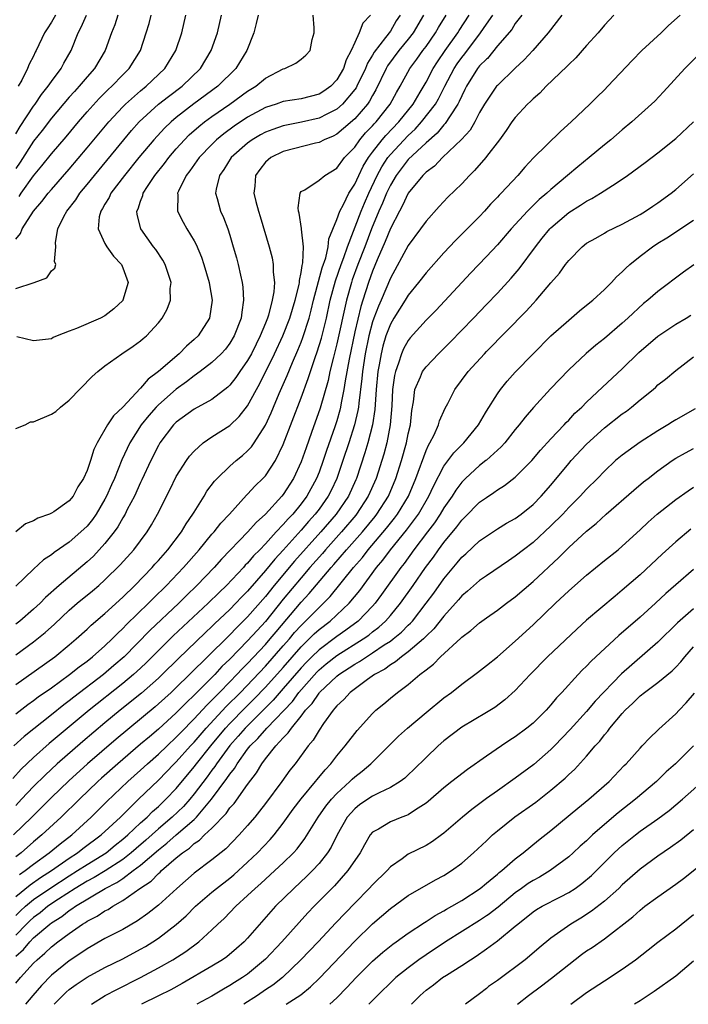
# Model space of a CAD drawing. Units: inches. Extents: x 2580000 to 2583000, y 1503000 to 1506000.
# Drawn here: x 2580153 to 2580228, y 1503000 to 1503110 of the extents above; entities that cross this region are included whole.
import ezdxf

# ---------------------------------------------------------------- set-up
doc = ezdxf.new("R2010")
doc.units = ezdxf.units.IN
doc.header["$MEASUREMENT"] = 0
doc.layers.add('LD25801503_2ft', color=80, linetype='Continuous')

msp = doc.modelspace()

# ---------------------------------------------------------------- linework, layer by layer
at = {"layer": 'LD25801503_2ft'}
for points, elevation in [([(2580214.22, 1503111), (2580212.71, 1503109), (2580210.96, 1503107), (2580210.01, 1503105.99), (2580209, 1503105.05), (2580207, 1503103.1), (2580206.91, 1503103), (2580205.78, 1503101.32), (2580205.56, 1503101), (2580205, 1503100.05), (2580204.46, 1503099), (2580203.93, 1503098.07), (2580202.97, 1503097.03), (2580200.86, 1503095), (2580199.96, 1503094.04), (2580199, 1503093.37), (2580198.63, 1503093), (2580197, 1503091.02), (2580196.37, 1503089.63), (2580196.01, 1503089), (2580195, 1503087.06), (2580194.43, 1503085.57), (2580193.54, 1503083.54), (2580193, 1503082.25), (2580192.55, 1503081), (2580191.93, 1503079), (2580191.69, 1503078.31), (2580191, 1503075.44), (2580190.37, 1503072.37), (2580189.94, 1503069.94), (2580189.8, 1503069), (2580189.5, 1503067.5), (2580189.42, 1503067), (2580189.34, 1503066.66), (2580189, 1503065.45), (2580188.79, 1503064.79), (2580187.85, 1503062.15), (2580187.47, 1503061), (2580187, 1503059.7), (2580186.72, 1503059), (2580185.64, 1503057), (2580185, 1503056.15), (2580184.05, 1503055), (2580183.53, 1503054.47), (2580183, 1503053.83), (2580182.21, 1503053), (2580181, 1503051.67), (2580180.35, 1503051), (2580179.67, 1503050.33), (2580179, 1503049.5), (2580178.74, 1503049.26), (2580178.52, 1503049), (2580176.64, 1503047), (2580175.8, 1503046.2), (2580174.59, 1503045), (2580170.66, 1503041.34), (2580169, 1503039.7), (2580167.65, 1503038.35), (2580167, 1503037.73), (2580166.21, 1503037), (2580165, 1503035.99), (2580161.22, 1503033), (2580156.75, 1503029.25), (2580155, 1503027.71), (2580153.62, 1503026.38), (2580152.66, 1503025.34)], 8306), ([(2580227.51, 1503111), (2580226.19, 1503109.81), (2580225.35, 1503109), (2580223.21, 1503107), (2580222.1, 1503105.9), (2580219.38, 1503103), (2580219, 1503102.62), (2580218.17, 1503101.83), (2580217.36, 1503101), (2580215.29, 1503099), (2580214.07, 1503097.93), (2580211.04, 1503094.96), (2580210.07, 1503093.93), (2580209.29, 1503093), (2580207.42, 1503091), (2580207.2, 1503090.8), (2580207, 1503090.56), (2580206.23, 1503089.77), (2580205.78, 1503089.27), (2580205.55, 1503089), (2580205, 1503088.41), (2580203.63, 1503087), (2580202.31, 1503085.69), (2580201, 1503084.31), (2580199, 1503082.09), (2580198.16, 1503081), (2580197, 1503079.56), (2580196.67, 1503079), (2580195.4, 1503077), (2580195, 1503076.32), (2580194.5, 1503075), (2580194.16, 1503073.84), (2580193.97, 1503073), (2580193.76, 1503071.76), (2580193.61, 1503071), (2580193.4, 1503069), (2580193.25, 1503066.75), (2580192.99, 1503065.01), (2580192.46, 1503063), (2580192.14, 1503061.86), (2580191.2, 1503059), (2580191.14, 1503058.86), (2580190.29, 1503057), (2580188.91, 1503055), (2580187.2, 1503053), (2580184.27, 1503049.73), (2580181.99, 1503047), (2580181, 1503045.77), (2580179, 1503043.48), (2580177.75, 1503042.25), (2580177, 1503041.45), (2580176.77, 1503041.23), (2580172.49, 1503037), (2580171, 1503035.54), (2580170.43, 1503035), (2580169, 1503033.71), (2580168.62, 1503033.38), (2580164.26, 1503029.74), (2580161.06, 1503027), (2580158.94, 1503025.06), (2580157, 1503023.19), (2580154.8, 1503021), (2580152.75, 1503019)], 8310), ([(2580209.73, 1503111), (2580209, 1503110.04), (2580208.61, 1503109.39), (2580207, 1503107.55), (2580205.88, 1503106.13), (2580205.78, 1503106.04), (2580205, 1503105.29), (2580204.78, 1503105), (2580203.53, 1503103), (2580203.36, 1503102.64), (2580203, 1503101.95), (2580202.72, 1503101.28), (2580202.57, 1503101), (2580201.69, 1503099.69), (2580201.16, 1503098.84), (2580201, 1503098.69), (2580200.24, 1503097.76), (2580199, 1503096.67), (2580197, 1503094.78), (2580195.64, 1503093), (2580195, 1503091.91), (2580194.57, 1503091), (2580194.12, 1503089.88), (2580193.72, 1503089), (2580192.89, 1503087), (2580192.14, 1503085), (2580191.35, 1503083), (2580190.72, 1503081.28), (2580190.63, 1503081), (2580190.08, 1503079), (2580189, 1503074.09), (2580188.79, 1503073.21), (2580188.61, 1503072.61), (2580188.22, 1503071), (2580188.01, 1503069.99), (2580187.12, 1503066.88), (2580186.17, 1503064.17), (2580185.55, 1503062.45), (2580185, 1503060.85), (2580184.15, 1503059), (2580183, 1503057.2), (2580182.84, 1503057), (2580181, 1503055.01), (2580179.94, 1503054.06), (2580179.03, 1503053), (2580176.06, 1503049.94), (2580175.24, 1503049), (2580173.32, 1503047), (2580172.14, 1503045.86), (2580171.27, 1503045), (2580168.05, 1503041.95), (2580165.14, 1503039), (2580164, 1503038), (2580162.82, 1503037), (2580159.52, 1503034.48), (2580159, 1503034.06), (2580158.39, 1503033.61), (2580157, 1503032.48), (2580153.94, 1503030.06), (2580152.8, 1503029)], 8304), ([(2580153, 1503080.33), (2580155.06, 1503081), (2580156.48, 1503081.52), (2580157, 1503082.29), (2580157.4, 1503082.6), (2580157.48, 1503083), (2580157.35, 1503083.35), (2580157.51, 1503085), (2580157.47, 1503085.47), (2580157.72, 1503087), (2580158.38, 1503088.38), (2580158.72, 1503089), (2580159.73, 1503090.27), (2580160.2, 1503091), (2580161, 1503091.97), (2580161.82, 1503093), (2580165.1, 1503097), (2580165.97, 1503098.03), (2580166.84, 1503099), (2580169, 1503100.98), (2580170.13, 1503101.87), (2580171.64, 1503103), (2580173.71, 1503105), (2580174.91, 1503107), (2580175.62, 1503109), (2580176.08, 1503111)], 8286), ([(2580220.05, 1503111), (2580219, 1503109.87), (2580218.29, 1503109), (2580217, 1503107.58), (2580215.8, 1503106.2), (2580215, 1503105.45), (2580214.79, 1503105.21), (2580212.47, 1503103), (2580211.76, 1503102.24), (2580211, 1503101.59), (2580210.71, 1503101.29), (2580210.39, 1503101), (2580209, 1503099.49), (2580208.63, 1503099), (2580207.97, 1503098.03), (2580207.23, 1503097), (2580205.78, 1503095.11), (2580205.7, 1503095), (2580204.45, 1503093.55), (2580203.87, 1503093), (2580203, 1503092.06), (2580201.45, 1503090.55), (2580200.48, 1503089.52), (2580199, 1503087.88), (2580198.38, 1503087), (2580197, 1503085.13), (2580195, 1503081.49), (2580193.98, 1503079), (2580193.67, 1503078.33), (2580193.15, 1503077), (2580193, 1503076.56), (2580192.57, 1503075), (2580192.18, 1503073), (2580191.88, 1503071), (2580191.8, 1503070.2), (2580191.45, 1503067.45), (2580191.41, 1503067), (2580191.36, 1503066.64), (2580190.99, 1503065), (2580190.35, 1503063), (2580189.69, 1503061), (2580188.99, 1503059), (2580188.35, 1503057.65), (2580188.02, 1503057), (2580187, 1503055.57), (2580186.57, 1503055), (2580185.83, 1503054.17), (2580185, 1503053.19), (2580183, 1503050.96), (2580182.05, 1503049.95), (2580181, 1503048.66), (2580179, 1503046.36), (2580178.32, 1503045.68), (2580177.69, 1503045), (2580177, 1503044.3), (2580175.3, 1503042.7), (2580175, 1503042.39), (2580174.27, 1503041.73), (2580171.22, 1503038.78), (2580169.42, 1503037), (2580169, 1503036.61), (2580167.09, 1503034.91), (2580164.72, 1503033), (2580163, 1503031.58), (2580160.51, 1503029.49), (2580157.66, 1503027), (2580156.28, 1503025.72), (2580155, 1503024.45), (2580153.66, 1503023), (2580153, 1503022.32)], 8308), ([(2580153, 1503032.59), (2580154.36, 1503033.64), (2580155, 1503034.1), (2580155.51, 1503034.49), (2580157, 1503035.52), (2580159.04, 1503037), (2580160.12, 1503037.88), (2580161, 1503038.51), (2580161.62, 1503039), (2580163, 1503040.22), (2580163.81, 1503041), (2580164.39, 1503041.61), (2580165, 1503042.17), (2580165.4, 1503042.6), (2580167.89, 1503045), (2580168.43, 1503045.57), (2580169.91, 1503047), (2580171.82, 1503049), (2580173.57, 1503051), (2580175, 1503052.74), (2580175.24, 1503053), (2580176, 1503054), (2580176.95, 1503055), (2580178.87, 1503057.13), (2580179, 1503057.25), (2580179.84, 1503058.16), (2580180.72, 1503059), (2580181, 1503059.31), (2580182.11, 1503061), (2580183, 1503062.82), (2580185, 1503068.05), (2580185.8, 1503070.2), (2580186.04, 1503071), (2580186.56, 1503072.56), (2580186.8, 1503073.2), (2580187.27, 1503074.73), (2580187.83, 1503077), (2580188.27, 1503079), (2580188.84, 1503081.16), (2580189.48, 1503083), (2580189.79, 1503083.79), (2580190.21, 1503085), (2580191.73, 1503089), (2580192.1, 1503089.9), (2580192.59, 1503091), (2580193.53, 1503093), (2580194.04, 1503093.96), (2580194.73, 1503095), (2580195, 1503095.34), (2580197, 1503097.47), (2580197.79, 1503098.21), (2580198.49, 1503099), (2580200.05, 1503101), (2580200.4, 1503101.6), (2580201.11, 1503103), (2580202.16, 1503105), (2580202.49, 1503105.51), (2580203, 1503106.25), (2580203.34, 1503106.66), (2580205.11, 1503109), (2580205.78, 1503109.97), (2580206.5, 1503111)], 8302), ([(2580153, 1503035.89), (2580157.37, 1503039), (2580159, 1503040.34), (2580159.79, 1503041), (2580161, 1503042.08), (2580161.46, 1503042.54), (2580163, 1503043.84), (2580165, 1503045.68), (2580166.35, 1503047), (2580168.28, 1503049), (2580168.61, 1503049.39), (2580169, 1503049.81), (2580170.04, 1503051), (2580171.57, 1503053), (2580172.09, 1503053.91), (2580172.87, 1503055), (2580173, 1503055.23), (2580174.11, 1503057), (2580174.44, 1503057.56), (2580175.3, 1503058.7), (2580175.59, 1503059), (2580177, 1503060.37), (2580177.7, 1503061), (2580178.42, 1503061.58), (2580179, 1503062.1), (2580179.44, 1503062.56), (2580179.74, 1503063), (2580181, 1503064.98), (2580181.63, 1503066.37), (2580181.88, 1503067), (2580182.52, 1503068.52), (2580183.43, 1503070.57), (2580184.01, 1503072.01), (2580184.62, 1503073.38), (2580185, 1503074.31), (2580185.19, 1503074.81), (2580185.89, 1503077), (2580186.12, 1503077.88), (2580186.39, 1503079), (2580187.36, 1503082.64), (2580187.75, 1503083.75), (2580188.03, 1503085), (2580188.11, 1503085.89), (2580189, 1503088.05), (2580189.33, 1503089), (2580189.73, 1503089.73), (2580190.35, 1503091), (2580191, 1503092.01), (2580191.45, 1503093), (2580191.96, 1503094.04), (2580192.55, 1503095), (2580193, 1503095.61), (2580194.08, 1503097), (2580194.5, 1503097.5), (2580195.95, 1503099), (2580197.54, 1503101), (2580198.36, 1503102.36), (2580199, 1503103.46), (2580199.81, 1503105), (2580200.27, 1503105.73), (2580201.13, 1503107), (2580202.55, 1503109), (2580202.72, 1503109.28), (2580203.84, 1503111)], 8300), ([(2580153, 1503039.21), (2580155, 1503040.68), (2580156.29, 1503041.71), (2580157.35, 1503042.65), (2580159, 1503044.22), (2580159.9, 1503045), (2580161.6, 1503046.4), (2580162.3, 1503047), (2580163, 1503047.62), (2580164.7, 1503049.3), (2580166.23, 1503051), (2580167.73, 1503053), (2580168.21, 1503053.79), (2580168.89, 1503055), (2580170.27, 1503057.73), (2580171, 1503059.23), (2580172.13, 1503061), (2580172.49, 1503061.51), (2580173, 1503062.08), (2580174.02, 1503063), (2580175, 1503063.66), (2580177, 1503064.96), (2580178.06, 1503065.94), (2580179, 1503067.16), (2580179.98, 1503069), (2580180.35, 1503069.65), (2580182.01, 1503073), (2580182.95, 1503075), (2580183.73, 1503077), (2580184.01, 1503077.99), (2580184.31, 1503079), (2580184.76, 1503080.76), (2580184.8, 1503081), (2580184.8, 1503081.2), (2580185, 1503082.1), (2580185.12, 1503082.88), (2580185.2, 1503083.2), (2580185.25, 1503085), (2580185.02, 1503086.98), (2580185.03, 1503087.03), (2580184.77, 1503088.77), (2580184.7, 1503089), (2580184.65, 1503089.35), (2580184.87, 1503091), (2580185, 1503091.19), (2580185.4, 1503091.4), (2580187, 1503092.48), (2580187.65, 1503093), (2580189, 1503093.8), (2580189.87, 1503095), (2580191, 1503096.19), (2580191.57, 1503097), (2580192.23, 1503097.77), (2580193, 1503098.56), (2580193.2, 1503098.8), (2580193.4, 1503099), (2580194.99, 1503101), (2580195.68, 1503102.32), (2580196.09, 1503103), (2580197.18, 1503105), (2580197.96, 1503106.04), (2580198.64, 1503107), (2580199, 1503107.48), (2580200.06, 1503109), (2580200.4, 1503109.6), (2580201.26, 1503111)], 8298), ([(2580198.7, 1503111), (2580197.54, 1503109), (2580197, 1503108.29), (2580195.95, 1503107), (2580194.69, 1503105.31), (2580194.52, 1503105), (2580193.38, 1503102.62), (2580193, 1503101.98), (2580192.66, 1503101.34), (2580192.42, 1503101), (2580191, 1503099.36), (2580189.75, 1503098.25), (2580189, 1503097.63), (2580188.59, 1503097.41), (2580187.58, 1503097), (2580187, 1503096.7), (2580186.62, 1503096.62), (2580183, 1503095.68), (2580181.59, 1503095), (2580181, 1503094.48), (2580180.35, 1503093.65), (2580179.88, 1503093), (2580179.79, 1503091.79), (2580179.71, 1503091), (2580179.93, 1503090.07), (2580180.22, 1503089), (2580180.4, 1503088.4), (2580181.4, 1503085), (2580181.74, 1503083.74), (2580181.87, 1503083), (2580181.86, 1503082.14), (2580182, 1503081), (2580181.93, 1503079.93), (2580181.76, 1503079), (2580181.34, 1503077.34), (2580181.23, 1503077), (2580181, 1503076.42), (2580180.42, 1503075), (2580179.94, 1503074.06), (2580179.42, 1503073), (2580179, 1503072.24), (2580178.13, 1503071), (2580177.68, 1503070.32), (2580177, 1503069.46), (2580176.77, 1503069.23), (2580175, 1503067.86), (2580173, 1503066.76), (2580171, 1503065.33), (2580170.67, 1503065), (2580169.17, 1503063), (2580169, 1503062.71), (2580168.15, 1503061), (2580167.15, 1503058.85), (2580167, 1503058.55), (2580166.3, 1503057), (2580165.51, 1503055.52), (2580165.26, 1503055), (2580165, 1503054.57), (2580164.43, 1503053.57), (2580164.03, 1503053), (2580163, 1503051.71), (2580162.36, 1503051), (2580161.7, 1503050.3), (2580161, 1503049.65), (2580157.87, 1503047), (2580156.34, 1503045.66), (2580155.73, 1503045), (2580155, 1503044.32), (2580153.45, 1503043), (2580153, 1503042.66)], 8296), ([(2580196.1, 1503111), (2580195.67, 1503110.33), (2580195, 1503109.2), (2580194.46, 1503108.46), (2580193.18, 1503106.82), (2580193, 1503106.5), (2580192.42, 1503105.58), (2580192.2, 1503105), (2580191.24, 1503103), (2580191.16, 1503102.84), (2580191, 1503102.63), (2580189.64, 1503101), (2580189, 1503100.43), (2580187.87, 1503099.87), (2580187, 1503099.42), (2580185.04, 1503098.96), (2580183.35, 1503098.65), (2580183, 1503098.57), (2580181.83, 1503098.17), (2580181, 1503097.86), (2580180.44, 1503097.56), (2580179.5, 1503097), (2580179, 1503096.64), (2580177.15, 1503095), (2580176.33, 1503093.67), (2580175.84, 1503093), (2580175.47, 1503091.47), (2580175.41, 1503091), (2580175.57, 1503090.43), (2580175.94, 1503089), (2580176.28, 1503088.28), (2580176.77, 1503087), (2580177, 1503086.3), (2580177.39, 1503085), (2580177.74, 1503083.74), (2580177.93, 1503083), (2580178.18, 1503081.82), (2580178.38, 1503081), (2580178.46, 1503080.46), (2580178.55, 1503079), (2580178.33, 1503077.67), (2580178.27, 1503077), (2580177.5, 1503075), (2580177, 1503074.17), (2580176.5, 1503073.5), (2580176.02, 1503073), (2580175, 1503072.02), (2580173.68, 1503071), (2580173, 1503070.53), (2580172.16, 1503069.84), (2580171, 1503069.03), (2580169, 1503067.28), (2580168.73, 1503067), (2580167.92, 1503066.08), (2580167.06, 1503065), (2580165.78, 1503063), (2580164.91, 1503061.09), (2580164.07, 1503059), (2580163.73, 1503058.27), (2580163.18, 1503057), (2580163, 1503056.66), (2580162.02, 1503055), (2580161.6, 1503054.4), (2580161, 1503053.66), (2580160.31, 1503053), (2580159, 1503051.87), (2580157.29, 1503050.71), (2580157, 1503050.45), (2580156.12, 1503049.88), (2580155, 1503048.83), (2580153, 1503046.92)], 8294), ([(2580192.77, 1503111), (2580191.92, 1503110.08), (2580191.52, 1503109), (2580191, 1503107.92), (2580190.61, 1503107), (2580190.04, 1503105.96), (2580189.74, 1503105), (2580189, 1503103.71), (2580188.32, 1503103), (2580187.54, 1503102.46), (2580187, 1503102.11), (2580185, 1503101.61), (2580183, 1503101.28), (2580182.2, 1503101), (2580181, 1503100.62), (2580179, 1503099.54), (2580177.48, 1503098.52), (2580176.33, 1503097.67), (2580175.52, 1503097), (2580175, 1503096.49), (2580173.58, 1503095), (2580172.5, 1503093.5), (2580172.1, 1503093), (2580171.25, 1503091.25), (2580171.15, 1503091), (2580171.17, 1503090.83), (2580171.15, 1503089), (2580171.76, 1503087.76), (2580172.19, 1503087), (2580173, 1503085.66), (2580173.23, 1503085.24), (2580173.83, 1503083.83), (2580174.1, 1503083), (2580174.69, 1503081), (2580174.72, 1503080.72), (2580175.04, 1503079), (2580174.74, 1503077), (2580173.44, 1503075), (2580173, 1503074.58), (2580172.15, 1503073.85), (2580171.31, 1503073), (2580169, 1503071), (2580167.86, 1503070.14), (2580167, 1503069.12), (2580165, 1503067), (2580163.96, 1503066.04), (2580163.29, 1503065), (2580162.11, 1503063), (2580161.75, 1503062.25), (2580161.37, 1503061), (2580161, 1503059.91), (2580160.58, 1503059), (2580159.95, 1503058.05), (2580159.43, 1503057), (2580159, 1503056.48), (2580157.27, 1503055.27), (2580157, 1503055.1), (2580156.8, 1503055), (2580155.46, 1503054.54), (2580155, 1503054.23), (2580154.09, 1503053.91), (2580153, 1503053.03)], 8292), ([(2580153, 1503064.6), (2580154.04, 1503065), (2580154.66, 1503065.34), (2580155, 1503065.36), (2580157, 1503066.2), (2580157.48, 1503066.52), (2580158, 1503067), (2580159, 1503067.8), (2580161.57, 1503070.43), (2580162.22, 1503071), (2580163, 1503071.62), (2580164.91, 1503073), (2580166.16, 1503073.84), (2580167, 1503074.45), (2580167.29, 1503074.71), (2580167.66, 1503075), (2580169, 1503076.46), (2580169.43, 1503077), (2580169.99, 1503078.01), (2580170.35, 1503079), (2580170.33, 1503080.33), (2580170.42, 1503081), (2580169.77, 1503083), (2580169.5, 1503083.5), (2580168.69, 1503084.69), (2580168.46, 1503085), (2580167.01, 1503087.01), (2580166.62, 1503088.62), (2580166.59, 1503089), (2580166.73, 1503089.27), (2580167, 1503090.13), (2580167.24, 1503090.76), (2580167.28, 1503091), (2580167.77, 1503091.77), (2580168.59, 1503093), (2580169.66, 1503094.34), (2580170.16, 1503095), (2580171, 1503095.98), (2580171.92, 1503097), (2580172.46, 1503097.54), (2580173.52, 1503098.48), (2580174.18, 1503099), (2580175, 1503099.6), (2580177, 1503101), (2580179, 1503102.44), (2580179.92, 1503103), (2580181, 1503103.9), (2580183, 1503104.96), (2580183.17, 1503105), (2580184.4, 1503105.6), (2580185, 1503106.04), (2580185.51, 1503106.49), (2580186.01, 1503107), (2580186.25, 1503108.25), (2580186.44, 1503109), (2580186.44, 1503109.56), (2580186.35, 1503111)], 8290), ([(2580153, 1503085.84), (2580153.53, 1503086.47), (2580153.72, 1503087), (2580155, 1503089.01), (2580155.93, 1503090.07), (2580156.63, 1503091), (2580157, 1503091.44), (2580159, 1503093.7), (2580161, 1503096.08), (2580163.42, 1503099), (2580165, 1503100.7), (2580165.3, 1503101), (2580167, 1503102.49), (2580167.63, 1503103), (2580169.73, 1503105), (2580170.96, 1503107), (2580171.61, 1503109), (2580172.08, 1503111)], 8284), ([(2580164.46, 1503111), (2580164.1, 1503109.9), (2580163.73, 1503109), (2580163.03, 1503107), (2580161.82, 1503105), (2580161, 1503104.08), (2580160.1, 1503103), (2580159.57, 1503102.43), (2580159, 1503101.77), (2580157, 1503099.42), (2580155.96, 1503098.04), (2580155, 1503096.83), (2580153.5, 1503094.5), (2580153, 1503093.78)], 8280), ([(2580153, 1503097.65), (2580153.51, 1503098.49), (2580155, 1503100.79), (2580155.16, 1503101), (2580155.9, 1503102.1), (2580156.63, 1503103), (2580157, 1503103.55), (2580158.08, 1503105), (2580158.39, 1503105.61), (2580159.2, 1503107), (2580160, 1503109), (2580160.35, 1503109.65), (2580160.93, 1503111)], 8278), ([(2580180.19, 1503111), (2580179.97, 1503110.03), (2580179.7, 1503109), (2580178.89, 1503107), (2580177.66, 1503105), (2580175.65, 1503103), (2580172.98, 1503101.02), (2580171, 1503099.5), (2580170.41, 1503099), (2580169.69, 1503098.31), (2580168.47, 1503097), (2580166.8, 1503095), (2580165.18, 1503093), (2580163.67, 1503091), (2580163.47, 1503090.53), (2580163, 1503089.78), (2580162.72, 1503089.28), (2580162.53, 1503089), (2580162.37, 1503088.37), (2580162.23, 1503087), (2580163, 1503085.37), (2580163.2, 1503085), (2580163.95, 1503083.95), (2580164.84, 1503083), (2580165, 1503082.64), (2580165.6, 1503081), (2580165.02, 1503079), (2580165, 1503078.97), (2580163.98, 1503078.02), (2580163, 1503077.26), (2580162.5, 1503077), (2580159.82, 1503075.82), (2580159, 1503075.53), (2580157.65, 1503075), (2580157.2, 1503074.8), (2580157, 1503074.65), (2580155, 1503074.46), (2580153.12, 1503074.88)], 8288), ([(2580157.45, 1503111), (2580157, 1503110.21), (2580156.54, 1503109.46), (2580156.22, 1503109), (2580155.29, 1503107), (2580155.18, 1503106.82), (2580155, 1503106.39), (2580154.52, 1503105.48), (2580154.33, 1503105), (2580153.68, 1503103.68), (2580153.28, 1503103)], 8276), ([(2580153.37, 1503090.63), (2580153.61, 1503091), (2580155, 1503092.97), (2580155.92, 1503094.08), (2580157, 1503095.44), (2580158.65, 1503097.35), (2580160.04, 1503099), (2580161, 1503100.12), (2580162.36, 1503101.64), (2580163.36, 1503102.64), (2580163.76, 1503103), (2580165, 1503104.29), (2580165.72, 1503105), (2580166.97, 1503107), (2580167.62, 1503109), (2580167.95, 1503110.05), (2580168.18, 1503111)], 8282), ([(2580230.04, 1503107), (2580228.02, 1503105), (2580225.62, 1503102.38), (2580224.65, 1503101.35), (2580224.29, 1503101), (2580222.08, 1503099), (2580221, 1503098.11), (2580219.73, 1503097), (2580219, 1503096.43), (2580217.28, 1503095), (2580216.02, 1503093.98), (2580214.87, 1503093), (2580213, 1503091.44), (2580212.53, 1503091), (2580211.69, 1503090.31), (2580211, 1503089.63), (2580210.36, 1503089), (2580208.53, 1503087), (2580207, 1503085.2), (2580205.78, 1503083.92), (2580203.98, 1503082.02), (2580200.12, 1503077.88), (2580199, 1503076.75), (2580197.22, 1503074.78), (2580197, 1503074.49), (2580196.47, 1503073.53), (2580196.26, 1503073), (2580195.92, 1503071.92), (2580195.57, 1503071), (2580195.46, 1503070.54), (2580195.23, 1503069), (2580195.16, 1503067.16), (2580194.99, 1503065.01), (2580194.59, 1503063), (2580194.26, 1503061.74), (2580193.41, 1503059), (2580192.53, 1503057), (2580191.21, 1503055), (2580191.12, 1503054.88), (2580189.52, 1503053), (2580187.74, 1503051), (2580187.4, 1503050.6), (2580185.98, 1503049), (2580185, 1503047.86), (2580183, 1503045.45), (2580181, 1503042.97), (2580180.05, 1503041.95), (2580179, 1503040.78), (2580177, 1503038.73), (2580176.11, 1503037.89), (2580175.31, 1503037), (2580175, 1503036.68), (2580173.16, 1503034.84), (2580173, 1503034.67), (2580172.13, 1503033.87), (2580171, 1503032.7), (2580169, 1503030.88), (2580167.98, 1503030.02), (2580167, 1503029.17), (2580164.45, 1503027), (2580162.63, 1503025.37), (2580162.22, 1503025), (2580160.13, 1503023), (2580158.09, 1503021), (2580155.92, 1503019), (2580155, 1503018.24), (2580153.59, 1503017), (2580153, 1503016.54)], 8312), ([(2580153.43, 1503014.57), (2580154.06, 1503015), (2580155, 1503015.74), (2580156.76, 1503017), (2580157.98, 1503018.02), (2580159.27, 1503019), (2580161.45, 1503021), (2580163.23, 1503022.77), (2580165.57, 1503025), (2580167, 1503026.27), (2580167.78, 1503027), (2580169, 1503028.07), (2580169.96, 1503029), (2580171, 1503029.97), (2580171.49, 1503030.51), (2580173, 1503032.04), (2580174.42, 1503033.58), (2580175, 1503034.13), (2580175.42, 1503034.58), (2580175.85, 1503035), (2580177, 1503036.17), (2580177.8, 1503037), (2580178.37, 1503037.63), (2580179, 1503038.25), (2580181, 1503040.38), (2580181.54, 1503041), (2580182.2, 1503041.8), (2580185, 1503045.11), (2580185.91, 1503046.09), (2580188.37, 1503049), (2580188.67, 1503049.33), (2580190.1, 1503051), (2580191.86, 1503053), (2580193.28, 1503054.72), (2580193.5, 1503055), (2580194.78, 1503057), (2580195.62, 1503059), (2580196.24, 1503061), (2580196.81, 1503063), (2580197, 1503063.99), (2580197.25, 1503065), (2580197.39, 1503066.61), (2580197.6, 1503067.6), (2580197.76, 1503069), (2580198.39, 1503070.39), (2580198.62, 1503071), (2580199, 1503071.54), (2580200.38, 1503073), (2580201.7, 1503074.3), (2580204.33, 1503077), (2580205.78, 1503078.52), (2580207, 1503079.8), (2580208.53, 1503081.47), (2580209.46, 1503082.54), (2580211.26, 1503085), (2580212.03, 1503085.97), (2580212.88, 1503087), (2580213, 1503087.12), (2580215, 1503088.83), (2580216.33, 1503089.67), (2580217, 1503090.13), (2580217.6, 1503090.4), (2580218.56, 1503091), (2580219.89, 1503091.89), (2580221, 1503092.6), (2580221.58, 1503093), (2580223.56, 1503094.44), (2580225, 1503095.54), (2580227, 1503097.16), (2580229, 1503099.01)], 8314), ([(2580153, 1503012.08), (2580154.6, 1503013.4), (2580155.77, 1503014.23), (2580157, 1503015), (2580159, 1503016.4), (2580159.94, 1503017), (2580160.53, 1503017.47), (2580162.59, 1503019), (2580164.73, 1503021), (2580166.77, 1503023), (2580169, 1503025.15), (2580170.77, 1503027), (2580171, 1503027.22), (2580172.6, 1503029), (2580173, 1503029.42), (2580174.35, 1503031), (2580176.59, 1503033.41), (2580178.19, 1503035), (2580181, 1503037.94), (2580183, 1503040.22), (2580183.68, 1503041), (2580184.27, 1503041.73), (2580185, 1503042.52), (2580185.5, 1503043), (2580187, 1503044.53), (2580187.51, 1503045), (2580188.24, 1503045.76), (2580190.85, 1503049), (2580191.86, 1503050.14), (2580192.51, 1503051), (2580194.58, 1503053.42), (2580195, 1503053.97), (2580195.47, 1503054.53), (2580195.81, 1503055), (2580197.03, 1503057), (2580197.87, 1503059), (2580199, 1503062.14), (2580199.26, 1503062.74), (2580199.44, 1503063), (2580199.91, 1503063.91), (2580200.4, 1503065), (2580200.52, 1503065.48), (2580201.13, 1503066.87), (2580201.43, 1503067.43), (2580202.23, 1503069), (2580203.74, 1503071), (2580205.56, 1503073), (2580205.78, 1503073.23), (2580210.22, 1503077.78), (2580211, 1503078.63), (2580211.36, 1503079), (2580213, 1503080.94), (2580213.96, 1503082.04), (2580214.64, 1503083), (2580215, 1503083.47), (2580216.5, 1503085), (2580217, 1503085.39), (2580218.02, 1503085.98), (2580219, 1503086.51), (2580219.29, 1503086.71), (2580221, 1503087.52), (2580223, 1503088.63), (2580223.6, 1503089), (2580224.43, 1503089.57), (2580225, 1503089.93), (2580226.49, 1503091), (2580227, 1503091.41), (2580229, 1503093.17)], 8316), ([(2580153, 1503009.95), (2580153.53, 1503010.47), (2580154.1, 1503011), (2580155, 1503011.76), (2580156.92, 1503013.08), (2580159, 1503014.43), (2580159.93, 1503015), (2580161, 1503015.69), (2580163.12, 1503017), (2580164.15, 1503017.85), (2580165, 1503018.52), (2580165.56, 1503019), (2580167, 1503020.36), (2580167.72, 1503021), (2580168.35, 1503021.65), (2580169, 1503022.21), (2580169.84, 1503023), (2580171, 1503024.23), (2580173, 1503026.65), (2580173.26, 1503027), (2580174.86, 1503029), (2580176.53, 1503031), (2580177, 1503031.5), (2580178.73, 1503033.27), (2580179.74, 1503034.26), (2580181, 1503035.58), (2580183, 1503037.8), (2580185, 1503040.12), (2580186.45, 1503041.55), (2580187, 1503042.04), (2580188.25, 1503043), (2580190.38, 1503045), (2580191.56, 1503046.44), (2580193.45, 1503049), (2580194.16, 1503049.84), (2580195.01, 1503051), (2580196.8, 1503053.2), (2580198.14, 1503055), (2580199.33, 1503057), (2580199.85, 1503058.15), (2580201, 1503060.39), (2580202.11, 1503061.89), (2580203.24, 1503063), (2580204.9, 1503065), (2580205.65, 1503066.35), (2580205.78, 1503066.57), (2580207, 1503068.5), (2580207.36, 1503069), (2580208.1, 1503069.9), (2580209, 1503070.92), (2580211, 1503073), (2580213.01, 1503074.99), (2580215, 1503076.78), (2580216.2, 1503077.8), (2580217, 1503078.43), (2580217.69, 1503079), (2580219, 1503080.2), (2580219.81, 1503081), (2580220.37, 1503081.63), (2580221, 1503082.17), (2580221.41, 1503082.59), (2580221.86, 1503083), (2580223, 1503083.94), (2580224.39, 1503085), (2580225, 1503085.4), (2580225.99, 1503086.01), (2580229, 1503087.98)], 8318), ([(2580229.04, 1503082.96), (2580227.86, 1503082.14), (2580225, 1503079.99), (2580223.87, 1503079), (2580223.38, 1503078.62), (2580221.64, 1503077), (2580221, 1503076.43), (2580219, 1503074.72), (2580218.05, 1503073.95), (2580216.97, 1503073.03), (2580215, 1503071.2), (2580212.94, 1503069.06), (2580211.04, 1503066.96), (2580210.11, 1503065.89), (2580209.43, 1503065), (2580209, 1503064.49), (2580207.83, 1503063), (2580207.44, 1503062.56), (2580205.78, 1503061.06), (2580205.71, 1503061), (2580205, 1503060.45), (2580203.42, 1503059), (2580203, 1503058.59), (2580202.33, 1503057.67), (2580201.92, 1503057), (2580201, 1503055.69), (2580200.59, 1503055), (2580199.96, 1503054.04), (2580199.15, 1503053), (2580197.63, 1503051), (2580196.53, 1503049.47), (2580196.16, 1503049), (2580194.02, 1503045.98), (2580193.29, 1503045), (2580193, 1503044.68), (2580191.38, 1503043), (2580190.02, 1503041.98), (2580189, 1503041.27), (2580187, 1503039.79), (2580186.18, 1503039), (2580185.6, 1503038.4), (2580185, 1503037.76), (2580183, 1503035.42), (2580181.87, 1503034.13), (2580178.74, 1503031), (2580177.93, 1503030.07), (2580177, 1503029.02), (2580175.52, 1503027), (2580175.32, 1503026.68), (2580175, 1503026.28), (2580174.46, 1503025.54), (2580173, 1503023.6), (2580172.51, 1503023), (2580171.79, 1503022.21), (2580170.55, 1503021), (2580169, 1503019.68), (2580167.58, 1503018.42), (2580166.5, 1503017.5), (2580165.93, 1503017), (2580165, 1503016.26), (2580163.03, 1503014.97), (2580161.79, 1503014.21), (2580161, 1503013.81), (2580159.67, 1503013), (2580157.8, 1503011.8), (2580156.61, 1503011), (2580155.72, 1503010.28), (2580155, 1503009.75), (2580154.61, 1503009.39), (2580154.22, 1503009), (2580153, 1503007.75)], 8320), ([(2580153, 1503005.39), (2580153.86, 1503006.14), (2580154.56, 1503007), (2580155, 1503007.45), (2580156.82, 1503009), (2580157, 1503009.14), (2580158.15, 1503009.85), (2580159, 1503010.52), (2580159.3, 1503010.7), (2580159.71, 1503011), (2580163.04, 1503013), (2580164.34, 1503013.66), (2580165, 1503014.13), (2580166.18, 1503015), (2580167, 1503015.63), (2580169, 1503017.35), (2580169.93, 1503018.07), (2580170.97, 1503019), (2580173, 1503020.75), (2580173.26, 1503021), (2580174.95, 1503023), (2580176.68, 1503025.32), (2580177, 1503025.82), (2580177.53, 1503026.47), (2580177.83, 1503027), (2580179, 1503028.63), (2580179.29, 1503029), (2580180.16, 1503029.84), (2580181.14, 1503031), (2580184.01, 1503033.99), (2580184.75, 1503035), (2580186.74, 1503037.26), (2580187, 1503037.53), (2580187.81, 1503038.19), (2580189, 1503039.14), (2580191.96, 1503041), (2580192.57, 1503041.43), (2580193, 1503041.78), (2580193.69, 1503042.31), (2580194.46, 1503043), (2580195, 1503043.61), (2580196.15, 1503045), (2580197.56, 1503047), (2580198.94, 1503049), (2580199.82, 1503050.18), (2580200.4, 1503051), (2580201, 1503051.82), (2580202.44, 1503053.56), (2580203, 1503054.33), (2580203.34, 1503054.66), (2580205, 1503056.34), (2580205.78, 1503056.87), (2580206.59, 1503057.41), (2580207, 1503057.72), (2580207.79, 1503058.21), (2580209, 1503059.14), (2580210.86, 1503061), (2580211.83, 1503062.17), (2580213, 1503063.46), (2580214.47, 1503065), (2580214.72, 1503065.28), (2580215, 1503065.56), (2580215.69, 1503066.31), (2580216.45, 1503067), (2580217, 1503067.56), (2580218.77, 1503069.23), (2580221, 1503071.29), (2580222.87, 1503073.13), (2580225, 1503074.98), (2580227, 1503076.33), (2580228.18, 1503077), (2580228.68, 1503077.32)], 8322), ([(2580153, 1503002.39), (2580153.53, 1503003), (2580155, 1503004.6), (2580155.4, 1503005), (2580156.27, 1503005.73), (2580157, 1503006.44), (2580157.73, 1503007), (2580159, 1503007.94), (2580160.5, 1503009), (2580160.82, 1503009.18), (2580161, 1503009.32), (2580162.12, 1503009.88), (2580163, 1503010.47), (2580163.36, 1503010.64), (2580163.88, 1503011), (2580165, 1503011.64), (2580166.91, 1503013), (2580168.18, 1503013.82), (2580169, 1503014.68), (2580169.18, 1503014.82), (2580169.34, 1503015), (2580171, 1503016.42), (2580171.69, 1503017), (2580172.47, 1503017.53), (2580173, 1503018.03), (2580173.59, 1503018.41), (2580174.17, 1503019), (2580175, 1503019.78), (2580176.58, 1503021.42), (2580177, 1503022.04), (2580177.47, 1503022.53), (2580179, 1503024.68), (2580180.01, 1503025.99), (2580180.6, 1503027), (2580181, 1503027.53), (2580182.17, 1503029), (2580183, 1503029.91), (2580183.55, 1503030.45), (2580183.9, 1503031), (2580185, 1503032.34), (2580185.5, 1503033), (2580186.24, 1503033.76), (2580187, 1503034.92), (2580187.07, 1503035), (2580189, 1503036.83), (2580189.21, 1503037), (2580191, 1503038.16), (2580191.54, 1503038.46), (2580192.32, 1503039), (2580193, 1503039.42), (2580194.32, 1503040.32), (2580195, 1503040.76), (2580195.32, 1503041), (2580196.24, 1503041.76), (2580197, 1503042.53), (2580197.25, 1503042.75), (2580197.47, 1503043), (2580199.02, 1503045), (2580199.86, 1503046.14), (2580201, 1503047.75), (2580202.48, 1503049.52), (2580203, 1503050.17), (2580203.45, 1503050.55), (2580205, 1503052), (2580205.78, 1503052.52), (2580207, 1503053.34), (2580208.03, 1503053.97), (2580209, 1503054.52), (2580209.65, 1503055), (2580211, 1503056.08), (2580211.91, 1503057), (2580213, 1503058.24), (2580215, 1503060.68), (2580215.27, 1503061), (2580217, 1503062.84), (2580219, 1503064.67), (2580221, 1503066.24), (2580221.46, 1503066.54), (2580222.05, 1503067), (2580223, 1503067.81), (2580224.46, 1503069), (2580224.75, 1503069.25), (2580225, 1503069.5), (2580225.85, 1503070.15), (2580227, 1503071.11), (2580229, 1503072.63)], 8324), ([(2580229.17, 1503066.83), (2580227, 1503065.58), (2580226.64, 1503065.36), (2580226.11, 1503065), (2580225, 1503064.33), (2580223, 1503063.07), (2580221, 1503061.63), (2580220.26, 1503061), (2580219, 1503059.82), (2580218.22, 1503059), (2580217, 1503057.8), (2580216.28, 1503057), (2580215, 1503055.73), (2580214.32, 1503055), (2580213, 1503053.7), (2580211, 1503051.83), (2580209.91, 1503051), (2580209, 1503050.27), (2580208.23, 1503049.77), (2580205.78, 1503048.09), (2580205, 1503047.56), (2580203.65, 1503046.35), (2580203, 1503045.82), (2580202.63, 1503045.37), (2580201, 1503043.54), (2580199.88, 1503042.12), (2580199, 1503041.29), (2580198.86, 1503041.14), (2580198.71, 1503041), (2580197, 1503039.54), (2580196.24, 1503039), (2580195.57, 1503038.43), (2580195, 1503038.1), (2580194.38, 1503037.62), (2580193.23, 1503037), (2580192.43, 1503036.43), (2580190.5, 1503035), (2580189.79, 1503034.21), (2580189, 1503033.49), (2580188.79, 1503033.21), (2580188.59, 1503033), (2580187.5, 1503031.5), (2580187, 1503030.77), (2580186.35, 1503029.65), (2580185.8, 1503029), (2580184.34, 1503027), (2580183.74, 1503026.26), (2580182.85, 1503025), (2580181, 1503022.52), (2580180.34, 1503021.66), (2580179.8, 1503021), (2580179, 1503020.07), (2580178.05, 1503019), (2580176.54, 1503017.46), (2580175, 1503016.22), (2580173, 1503014.71), (2580171.06, 1503013), (2580169, 1503011.13), (2580167.8, 1503010.2), (2580166.64, 1503009.36), (2580165, 1503008.41), (2580163, 1503007.38), (2580161, 1503006.24), (2580160.28, 1503005.72), (2580159, 1503004.86), (2580157, 1503003.27), (2580155.89, 1503002.11), (2580154.93, 1503001), (2580154.09, 1503000)], 8326), ([(2580157.31, 1503000), (2580158.26, 1503001), (2580158.64, 1503001.36), (2580159, 1503001.67), (2580159.77, 1503002.23), (2580161, 1503003.04), (2580163, 1503004.14), (2580165, 1503005.12), (2580167, 1503006.17), (2580167.53, 1503006.47), (2580168.38, 1503007), (2580169, 1503007.41), (2580171, 1503008.94), (2580172.09, 1503009.91), (2580173.16, 1503011), (2580175, 1503012.59), (2580175.49, 1503013), (2580177, 1503014.17), (2580177.46, 1503014.54), (2580179, 1503015.96), (2580180.1, 1503017), (2580181.52, 1503018.48), (2580181.96, 1503019), (2580183, 1503020.33), (2580184.12, 1503021.88), (2580185, 1503023.06), (2580186.62, 1503025), (2580186.78, 1503025.22), (2580187.68, 1503026.32), (2580188.33, 1503027), (2580189, 1503027.87), (2580189.95, 1503029), (2580191, 1503030.4), (2580191.27, 1503030.73), (2580193, 1503032.64), (2580193.39, 1503033), (2580194.28, 1503033.72), (2580195, 1503034.34), (2580195.81, 1503035), (2580197, 1503035.89), (2580198.32, 1503037), (2580199, 1503037.53), (2580199.84, 1503038.16), (2580200.63, 1503039), (2580202.91, 1503041.09), (2580203, 1503041.2), (2580204.04, 1503041.96), (2580205, 1503042.82), (2580205.78, 1503043.36), (2580207, 1503044.22), (2580208.01, 1503045), (2580209, 1503045.73), (2580211, 1503047.44), (2580213.88, 1503050.12), (2580215, 1503051.27), (2580217, 1503053.09), (2580218.06, 1503053.94), (2580219.2, 1503055), (2580222.31, 1503057.69), (2580223.39, 1503058.61), (2580223.89, 1503059), (2580225, 1503059.87), (2580226.6, 1503061), (2580227, 1503061.26), (2580228.11, 1503061.89), (2580229, 1503062.36)], 8328), ([(2580161.49, 1503000), (2580163.04, 1503001), (2580164.32, 1503001.68), (2580167, 1503003.02), (2580169, 1503004.08), (2580170.6, 1503005), (2580172.07, 1503005.93), (2580173.54, 1503007), (2580175, 1503008.34), (2580175.67, 1503009), (2580176.36, 1503009.64), (2580177.66, 1503011), (2580179, 1503012.19), (2580179.84, 1503013), (2580180.46, 1503013.54), (2580181, 1503014.04), (2580182.06, 1503015), (2580183, 1503015.88), (2580184.13, 1503017), (2580184.54, 1503017.46), (2580185.4, 1503018.6), (2580186.9, 1503021), (2580187.77, 1503022.23), (2580188.39, 1503023), (2580189, 1503023.67), (2580190.46, 1503025), (2580190.73, 1503025.27), (2580191, 1503025.53), (2580191.83, 1503026.17), (2580192.8, 1503027), (2580195.92, 1503030.08), (2580196.94, 1503031), (2580199, 1503032.73), (2580201, 1503034.37), (2580201.85, 1503035), (2580203, 1503035.93), (2580204.77, 1503037.23), (2580205.78, 1503038.03), (2580207, 1503039), (2580209, 1503040.73), (2580211, 1503042.58), (2580213.53, 1503045), (2580215, 1503046.38), (2580217, 1503048.15), (2580219, 1503049.78), (2580220.54, 1503051), (2580221, 1503051.39), (2580223, 1503053.22), (2580223.91, 1503054.09), (2580224.93, 1503055), (2580227, 1503056.65), (2580228.38, 1503057.62), (2580229, 1503058.02)], 8330), ([(2580228.7, 1503053.3), (2580227, 1503051.9), (2580225.49, 1503050.51), (2580223, 1503048.18), (2580221, 1503046.45), (2580220.19, 1503045.81), (2580217, 1503043.09), (2580215.9, 1503042.1), (2580212.63, 1503039), (2580210.67, 1503037), (2580209, 1503035.2), (2580207.85, 1503034.15), (2580206.7, 1503033.3), (2580205.78, 1503032.75), (2580203, 1503031.09), (2580201, 1503029.57), (2580200.36, 1503029), (2580199, 1503027.69), (2580197.65, 1503026.35), (2580197, 1503025.73), (2580196.62, 1503025.38), (2580196.1, 1503025), (2580195, 1503024.33), (2580193.74, 1503023.74), (2580193, 1503023.35), (2580191.59, 1503022.41), (2580191, 1503021.95), (2580190.16, 1503021), (2580189.03, 1503019), (2580188.35, 1503017.65), (2580187.94, 1503017), (2580187, 1503015.81), (2580186.27, 1503015), (2580185.64, 1503014.36), (2580184.16, 1503013), (2580182.13, 1503011), (2580181.59, 1503010.41), (2580179, 1503007.43), (2580178.6, 1503007), (2580177.75, 1503006.25), (2580176.66, 1503005.34), (2580176.18, 1503005), (2580175, 1503004.27), (2580171.67, 1503002.33), (2580170.37, 1503001.63), (2580169, 1503000.96), (2580167.1, 1503000)], 8332), ([(2580229, 1503048.8), (2580227, 1503047.07), (2580225.9, 1503046.1), (2580224.74, 1503045), (2580223, 1503043.43), (2580220.62, 1503041.38), (2580217.51, 1503038.5), (2580217, 1503037.95), (2580216.52, 1503037.48), (2580216.06, 1503037), (2580214.24, 1503035), (2580213.63, 1503034.37), (2580213, 1503033.6), (2580212.46, 1503033), (2580211, 1503031.56), (2580210.32, 1503031), (2580209, 1503030.01), (2580208.38, 1503029.62), (2580207.47, 1503029), (2580205.78, 1503027.84), (2580203.64, 1503026.36), (2580202.51, 1503025.49), (2580201.91, 1503025), (2580201, 1503024.29), (2580199.25, 1503022.75), (2580199, 1503022.56), (2580197.83, 1503021.83), (2580197, 1503021.27), (2580196.82, 1503021.18), (2580196.28, 1503021), (2580195, 1503020.49), (2580193.66, 1503019.66), (2580193, 1503019.3), (2580192.75, 1503019), (2580192.09, 1503017.9), (2580191.62, 1503017), (2580190.25, 1503015), (2580188.72, 1503013.28), (2580186.46, 1503011), (2580185.75, 1503010.25), (2580182.85, 1503007), (2580181, 1503005.05), (2580179, 1503003.4), (2580178.43, 1503003), (2580177.54, 1503002.46), (2580177, 1503002.1), (2580176.3, 1503001.7), (2580175, 1503000.92), (2580173.31, 1503000)], 8334), ([(2580229, 1503044.39), (2580227.21, 1503042.79), (2580225, 1503040.63), (2580220.92, 1503037.08), (2580217.98, 1503034.02), (2580217, 1503032.86), (2580215.17, 1503030.83), (2580213.41, 1503029), (2580213, 1503028.59), (2580211.08, 1503026.92), (2580209, 1503025.38), (2580207, 1503023.97), (2580205.78, 1503023.08), (2580204.13, 1503021.87), (2580203.09, 1503021), (2580201, 1503019.19), (2580200.75, 1503019), (2580199.73, 1503018.27), (2580199, 1503017.83), (2580197, 1503016.83), (2580196.34, 1503016.34), (2580195, 1503015.41), (2580194.63, 1503015), (2580193, 1503013.4), (2580192.64, 1503013), (2580191, 1503011.34), (2580188.87, 1503009.13), (2580186.89, 1503007), (2580184.98, 1503005), (2580182.9, 1503003), (2580181.84, 1503002.16), (2580181, 1503001.61), (2580180.11, 1503001), (2580178.57, 1503000)], 8336), ([(2580183.33, 1503000), (2580184.95, 1503001.05), (2580186.05, 1503001.95), (2580187.07, 1503002.93), (2580191, 1503007.08), (2580193, 1503009.04), (2580195, 1503010.75), (2580197, 1503012.21), (2580200.05, 1503013.95), (2580201, 1503014.46), (2580201.84, 1503015), (2580203, 1503015.85), (2580204.33, 1503017), (2580205.78, 1503018.36), (2580206.47, 1503019), (2580207, 1503019.46), (2580208.97, 1503021.03), (2580211.31, 1503022.69), (2580213, 1503024.01), (2580214.61, 1503025.39), (2580215, 1503025.78), (2580215.64, 1503026.36), (2580217, 1503027.85), (2580217.97, 1503029), (2580218.47, 1503029.53), (2580219, 1503030.23), (2580219.37, 1503030.63), (2580219.62, 1503031), (2580221, 1503032.63), (2580221.34, 1503033), (2580222.2, 1503033.8), (2580223, 1503034.62), (2580223.49, 1503035), (2580225, 1503036.09), (2580226.6, 1503037.4), (2580227, 1503037.81), (2580227.56, 1503038.44), (2580228.01, 1503039), (2580229, 1503040.1)], 8338), ([(2580188.21, 1503000), (2580189, 1503000.72), (2580190.13, 1503001.87), (2580191.18, 1503003), (2580193, 1503004.85), (2580194.15, 1503005.85), (2580195.26, 1503006.74), (2580195.65, 1503007), (2580197, 1503007.97), (2580198.82, 1503009.18), (2580199, 1503009.28), (2580200.03, 1503009.97), (2580201, 1503010.49), (2580201.31, 1503010.69), (2580201.88, 1503011), (2580203, 1503011.66), (2580205.07, 1503013), (2580205.78, 1503013.59), (2580207, 1503014.6), (2580207.2, 1503014.8), (2580207.49, 1503015), (2580209, 1503016.33), (2580209.9, 1503017), (2580211.6, 1503018.4), (2580213, 1503019.51), (2580216.01, 1503021.99), (2580217.26, 1503023), (2580219.52, 1503025), (2580221.22, 1503026.78), (2580221.45, 1503027), (2580223, 1503028.75), (2580223.25, 1503029), (2580224.09, 1503029.91), (2580225, 1503030.76), (2580225.12, 1503030.88), (2580227, 1503032.58), (2580227.38, 1503033), (2580228.18, 1503033.82), (2580229.1, 1503034.9)], 8340), ([(2580229, 1503029), (2580226.97, 1503027), (2580225.93, 1503026.07), (2580224.83, 1503025), (2580222.47, 1503023), (2580220.53, 1503021.47), (2580219, 1503020.16), (2580217.68, 1503019), (2580217.32, 1503018.68), (2580217, 1503018.35), (2580216.27, 1503017.73), (2580215.5, 1503017), (2580215, 1503016.56), (2580212.93, 1503015), (2580211.73, 1503014.27), (2580211, 1503013.89), (2580210.45, 1503013.55), (2580209.72, 1503013), (2580209, 1503012.49), (2580207.09, 1503010.91), (2580205.95, 1503010.05), (2580205.78, 1503009.94), (2580205, 1503009.41), (2580201.18, 1503007), (2580199, 1503005.55), (2580198.2, 1503005), (2580197, 1503004.11), (2580195.62, 1503003), (2580195.3, 1503002.7), (2580193.56, 1503001), (2580193, 1503000.41), (2580192.59, 1503000)], 8342), ([(2580197.36, 1503000), (2580198.33, 1503001), (2580199, 1503001.59), (2580199.82, 1503002.18), (2580200.85, 1503003), (2580201.28, 1503003.28), (2580203, 1503004.34), (2580203.98, 1503005), (2580204.61, 1503005.39), (2580205.78, 1503006.23), (2580207, 1503007.11), (2580209, 1503008.76), (2580209.28, 1503009), (2580211, 1503010.37), (2580211.38, 1503010.63), (2580212.01, 1503011), (2580214.07, 1503012.07), (2580215, 1503012.53), (2580215.71, 1503013), (2580216.46, 1503013.54), (2580217.54, 1503014.46), (2580220.11, 1503017), (2580221, 1503017.83), (2580222.47, 1503019), (2580223, 1503019.41), (2580225, 1503020.81), (2580226.25, 1503021.75), (2580227.74, 1503023), (2580229.98, 1503025)], 8344), ([(2580229, 1503019.57), (2580227.57, 1503018.43), (2580226.42, 1503017.58), (2580225, 1503016.61), (2580223, 1503015.17), (2580221, 1503013.39), (2580220.6, 1503013), (2580219, 1503011.59), (2580217.56, 1503010.44), (2580216.34, 1503009.66), (2580215.24, 1503009), (2580213, 1503007.42), (2580211.68, 1503006.32), (2580210.6, 1503005.4), (2580210.11, 1503005), (2580207, 1503002.68), (2580206.02, 1503001.98), (2580205.78, 1503001.79), (2580205, 1503001.17), (2580203.44, 1503000)], 8346), ([(2580209.26, 1503000), (2580210.5, 1503001), (2580211.94, 1503002.06), (2580213.07, 1503002.93), (2580215, 1503004.47), (2580216.43, 1503005.57), (2580217, 1503005.99), (2580217.61, 1503006.39), (2580219, 1503007.34), (2580222.17, 1503009.83), (2580223, 1503010.58), (2580223.55, 1503011), (2580225, 1503012.06), (2580227, 1503013.47), (2580227.88, 1503014.12), (2580231, 1503016.61)], 8348), ([(2580215.22, 1503000), (2580217, 1503001.31), (2580219, 1503002.65), (2580221, 1503003.94), (2580222.47, 1503005), (2580223.9, 1503006.1), (2580225, 1503006.98), (2580227, 1503008.46), (2580229, 1503010.08)], 8350), ([(2580229, 1503004.83), (2580227, 1503003.17), (2580224.58, 1503001.42), (2580223, 1503000.38), (2580222.39, 1503000)], 8352)]:
    msp.add_lwpolyline(points, dxfattribs=dict(at, elevation=elevation))

doc.saveas('drawing.dxf')
